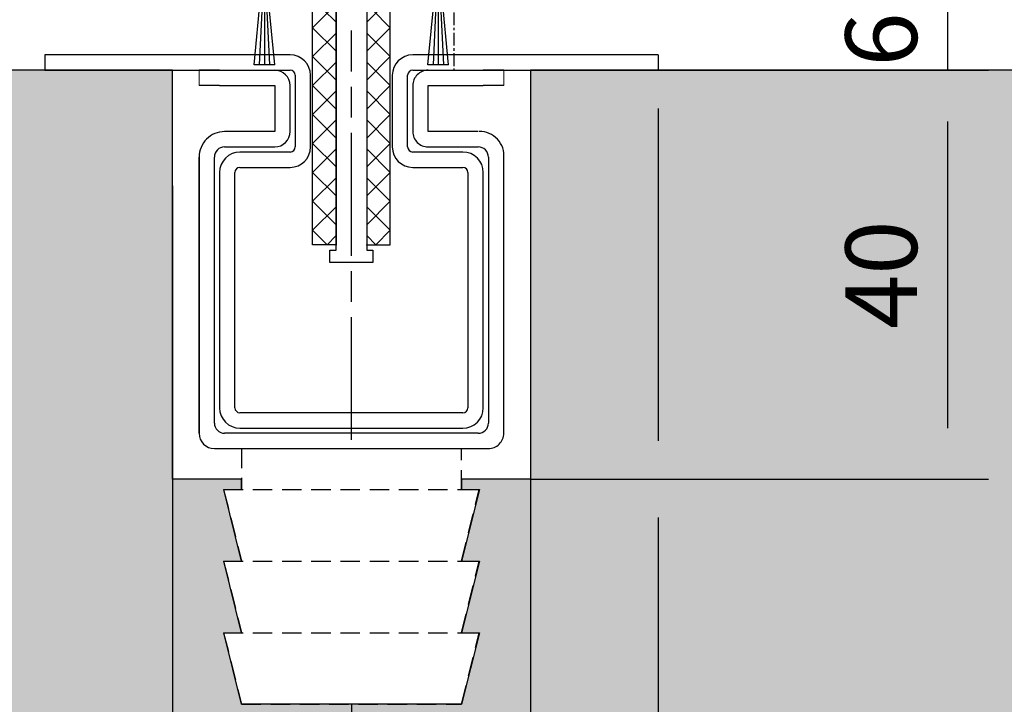
# Model space of a CAD drawing. Units: millimetres. Extents: x 0 to 1189, y -7004 to 0.
# Drawn here: x 254 to 350, y -3328 to -3261 of the extents above; entities that cross this region are included whole.
import ezdxf

# ---------------------------------------------------------------- set-up
doc = ezdxf.new("R2010")
doc.units = ezdxf.units.MM
for name, pattern in [('BLOCK 325431 Bodenschiene SA$0$CENTERLINE', [30, 12, -1.5, 3, -1.5, 12]), ('BLOCK 325431 Bodenschiene SA$0$VERDECKT', [9.525, 6.35, -3.175]), ('BLOCK 325441 Führungsprofil UF$0$CENTERLINE', [30, 12, -1.5, 3, -1.5, 12]), ('CENTER', [2, 1.25, -0.25, 0.25, -0.25])]:
    doc.linetypes.add(name, pattern=pattern)
for name, color, linetype in [('09_Bau', 7, 'Continuous'), ('1', 7, 'Continuous'), ('BLOCK 050121-12-3-32 Bürstendichtung 13mm$0$050121', 251, 'Continuous'), ('BLOCK 325431 Bodenschiene SA$0$1', 7, 'Continuous'), ('BLOCK 325441 Führungsprofil UF$0$325441 Führungsprofil', 7, 'Continuous'), ('Duenn', 255, 'Continuous'), ('Konstruktion', 31, 'Continuous'), ('Mass', 7, 'Continuous'), ('XREF Pro Green HP FF UF unten$0$Duenn', 7, 'Continuous')]:
    doc.layers.add(name, color=color, linetype=linetype)
doc.layers.add('Schraffur', color=7, linetype='Continuous', true_color=0xc0c0c0)
doc.styles.add('Bemassungstext (DORMA)', font='isocpeur.ttf')
doc.dimstyles.new('DORMA_M', dxfattribs={"dimtxt": 3.5, "dimasz": 2.5, "dimexe": 2, "dimexo": 0, "dimgap": 1.5, "dimtad": 1, "dimdec": 8, "dimtxsty": 'Bemassungstext (DORMA)', "dimcen": 0.1, "dimclrt": 256, "dimadec": 8, "dimazin": 2, "dimtfac": 1, "dimtdec": 8, "dimtmove": 0, "dimatfit": 3, "dimfxl": 1, "dimtolj": 1, "dimarcsym": 0})

# ---------------------------------------------------------------- blocks, each defined once
blk = doc.blocks.new('*D110')
at = {"layer": 'Defpoints', "color": 0, "transparency": 16777216}
for p in [(324.718, -3260.2), (320.518, -3266.2), (344.529, -3266.2)]:
    blk.add_point(p, dxfattribs=at)
at = {"layer": 'Mass', "color": 0, "lineweight": -2, "transparency": 16777216}
for p, q in [((344.529, -3255.2), (344.529, -3250.2)), ((324.718, -3260.2), (348.529, -3260.2)), ((344.529, -3260.2), (344.529, -3266.2)), ((320.518, -3266.2), (348.529, -3266.2)), ((344.529, -3271.2), (344.529, -3276.2))]:
    blk.add_line(p, q, dxfattribs=at)
at = {"layer": 'Mass', "color": 0, "transparency": 16777216}
for points in [[(343.696, -3255.2), (345.363, -3255.2), (344.529, -3260.2)], [(343.696, -3271.2), (345.363, -3271.2), (344.529, -3266.2)]]:
    blk.add_solid(points, dxfattribs=at)
at = {"layer": 'Mass', "transparency": 16777216, "insert": (338.029, -3263.2), "char_height": 7, "attachment_point": 5, "rotation": 90, "style": 'Bemassungstext (DORMA)'}
blk.add_mtext('\\A1;6', dxfattribs=at)
blk = doc.blocks.new('*D176')
at = {"layer": 'Defpoints', "color": 0, "transparency": 16777216}
for p in [(238.718, -3265.951), (405.532, -3265.68), (405.532, -3408.267)]:
    blk.add_point(p, dxfattribs=at)
at = {"layer": 'Mass', "color": 0, "lineweight": -2, "transparency": 16777216}
for p, q in [((238.718, -3265.951), (238.718, -3412.267)), ((405.532, -3265.68), (405.532, -3412.267)), ((243.718, -3408.267), (400.532, -3408.267))]:
    blk.add_line(p, q, dxfattribs=at)
at = {"layer": 'Mass', "color": 0, "transparency": 16777216}
for points in [[(243.718, -3407.434), (243.718, -3409.101), (238.718, -3408.267)], [(400.532, -3407.434), (400.532, -3409.101), (405.532, -3408.267)]]:
    blk.add_solid(points, dxfattribs=at)
at = {"layer": 'Mass', "transparency": 16777216, "insert": (322.125, -3401.767), "char_height": 7, "attachment_point": 5, "style": 'Bemassungstext (DORMA)'}
blk.add_mtext('\\A1;167', dxfattribs=at)
blk = doc.blocks.new('BLOCK 050121-12-3-32 Bürstendichtung 13mm$0$050121-12-3-32 Bürstendichtung 13mm')
at = {"layer": 'BLOCK 050121-12-3-32 Bürstendichtung 13mm$0$050121'}
for p, q in [((-0.5, -2.05), (-0.5, -1.361)), ((0.5, -1.361), (0.5, -2.05)), ((-1.015, -11.95), (-0.1, -2.45)), ((-0.05, -2.45), (-0.507, -11.95)), ((-0.1, -2.45), (0.1, -2.45)), ((0, -2.45), (0, -11.95)), ((0.05, -2.45), (0.507, -11.95)), ((1.014, -11.95), (0.1, -2.45)), ((1.014, -11.95), (-1.015, -11.95))]:
    blk.add_line(p, q, dxfattribs=at)
for centre, radius, start, end in [((0, 0), 1.45, 290.17162, 249.82838), ((-0.1, -2.05), 0.4, 180.00616, 269.9949), ((0.1, -2.05), 0.4, 269.99781, 0.00112)]:
    blk.add_arc(centre, radius, start, end, dxfattribs=at)
blk = doc.blocks.new('BLOCK 050121-12-3-32 Bürstendichtung 13mm')
at = {"layer": 'BLOCK 050121-12-3-32 Bürstendichtung 13mm$0$050121', "color": 9}
blk.add_blockref('BLOCK 050121-12-3-32 Bürstendichtung 13mm$0$050121-12-3-32 Bürstendichtung 13mm', (0, 0), dxfattribs=at)
blk = doc.blocks.new('BLOCK 325441 Führungsprofil UF$0$EWRFWREFWWE')
at = {"layer": 'BLOCK 325441 Führungsprofil UF$0$325441 Führungsprofil', "linetype": 'Continuous'}
for p, q in [((-4.85, 13.5), (-4.35, 14)), ((-4.85, -0.45), (-4.85, 13.5)), ((-4.35, 14), (-3.55, 14)), ((-3.55, 14), (-3.55, 2.5)), ((3.55, 14), (4.35, 14)), ((3.55, 2.5), (3.55, 14)), ((4.35, 14), (4.85, 13.5)), ((4.85, 13.5), (4.85, -0.45)), ((-3.55, 2.5), (-1.443, 2.5)), ((-1.443, 2.5), (-1.111, 1.925)), ((1.111, 1.925), (1.443, 2.5)), ((1.443, 2.5), (3.55, 2.5)), ((-5.9, -1.5), (-4.85, -0.45)), ((4.85, -0.45), (5.9, -1.5)), ((-5.9, -4), (-5.9, -1.5)), ((-1.111, -1.925), (-1.443, -2.5)), ((1.443, -2.5), (1.111, -1.925)), ((5.9, -1.5), (5.9, -4)), ((-2.85, -2.5), (-2.85, -3.7)), ((-1.443, -2.5), (-2.85, -2.5)), ((2.85, -2.5), (1.443, -2.5)), ((2.85, -3.7), (2.85, -2.5)), ((-2.85, -3.7), (2.85, -3.7)), ((-4.85, -4), (-5.9, -4)), ((-4.85, -5), (-4.85, -4)), ((4.85, -4), (4.85, -5)), ((5.9, -4), (4.85, -4)), ((-1.5, -5), (-4.85, -5)), ((-1.5, -28.8), (-1.5, -5)), ((1.5, -5), (1.5, -28.8)), ((4.85, -5), (1.5, -5)), ((-2.1, -28.8), (-1.5, -28.8)), ((-2.1, -30), (-2.1, -28.8)), ((1.5, -28.8), (2.1, -28.8)), ((2.1, -28.8), (2.1, -30)), ((2.1, -30), (-2.1, -30))]:
    blk.add_line(p, q, dxfattribs=at)
at = {"layer": 'BLOCK 325441 Führungsprofil UF$0$325441 Führungsprofil', "color": 1, "linetype": 'BLOCK 325441 Führungsprofil UF$0$CENTERLINE'}
for q in [(0, 2.9), (-2.9, 0), (2.9, 0), (0, -2.9)]:
    blk.add_line((0, 0), q, dxfattribs=at)
at = {"layer": 'BLOCK 325441 Führungsprofil UF$0$325441 Führungsprofil', "color": 1, "linetype": 'Continuous'}
blk.add_line((0, 0), (0, 0), dxfattribs=at)
blk.add_line((0, 0), (0, 0), dxfattribs=at)
at = {"layer": 'BLOCK 325441 Führungsprofil UF$0$325441 Führungsprofil', "linetype": 'Continuous'}
for centre, radius, start, end in [((0, 0), 1.9, 128.94902, 231.05098), ((-1.414, 1.75), 0.35, 308.94902, 390), ((1.414, 1.75), 0.35, 150, 231.05098), ((0, 0), 1.9, 308.94902, 411.05098), ((-1.414, -1.75), 0.35, 330, 411.05098), ((1.414, -1.75), 0.35, 128.94902, 210)]:
    blk.add_arc(centre, radius, start, end, dxfattribs=at)
at = {"layer": 'BLOCK 325441 Führungsprofil UF$0$325441 Führungsprofil', "color": 1, "linetype": 'Continuous'}
blk.add_point((0, 0), dxfattribs=at)
blk = doc.blocks.new('*X466')
at = {"color": 1, "linetype": 'Continuous'}
for p, q in [((-1.593, 21.035), (-0.335, 22.293)), ((0.707, 20.506), (-1.08, 22.293)), ((-1.593, 18.206), (0.707, 20.506)), ((0.707, 17.678), (-1.593, 19.978)), ((-1.593, 15.378), (0.707, 17.678)), ((0.707, 14.849), (-1.593, 17.149)), ((-1.593, 12.549), (0.707, 14.849)), ((0.707, 12.021), (-1.593, 14.321)), ((-1.593, 9.721), (0.707, 12.021)), ((0.707, 9.192), (-1.593, 11.492)), ((-1.593, 6.892), (0.707, 9.192)), ((0.707, 6.364), (-1.593, 8.664)), ((-1.593, 4.064), (0.707, 6.364)), ((0.707, 3.536), (-1.593, 5.836)), ((-1.593, 1.236), (0.707, 3.536)), ((0.707, 0.707), (-1.593, 3.007)), ((-0.707, -0.707), (-1.593, 0.179)), ((-0.707, -0.707), (0.707, 0.707))]:
    blk.add_line(p, q, dxfattribs=at)
blk = doc.blocks.new('BLOCK 325441 Führungsprofil UF$0$FWEFEWW')
at = {"layer": 'BLOCK 325441 Führungsprofil UF$0$325441 Führungsprofil', "color": 8, "linetype": 'Continuous'}
for p, q in [((2.3, 23), (0, 23)), ((0, 23), (0, 0)), ((2.3, 0), (2.3, 23)), ((0, 0), (2.3, 0))]:
    blk.add_line(p, q, dxfattribs=at)
blk.add_point((0, 0), dxfattribs=at)
at = {"layer": 'BLOCK 325441 Führungsprofil UF$0$325441 Führungsprofil'}
blk.add_blockref('*X466', (1.593, 0.707), dxfattribs=at)
blk = doc.blocks.new('BLOCK 325441 Führungsprofil UF$0$325441 Führungsprofil')
at = {"layer": 'BLOCK 325441 Führungsprofil UF$0$325441 Führungsprofil'}
for name, p in [('BLOCK 325441 Führungsprofil UF$0$EWRFWREFWWE', (-15, 5.03832)), ('BLOCK 325441 Führungsprofil UF$0$FWEFEWW', (-13.5, -23.223259))]:
    blk.add_blockref(name, p, dxfattribs=at)
at = {"layer": 'BLOCK 325441 Führungsprofil UF$0$325441 Führungsprofil', "yscale": -1, "rotation": 180}
blk.add_blockref('BLOCK 325441 Führungsprofil UF$0$FWEFEWW', (-16.5, -23.223259), dxfattribs=at)
blk = doc.blocks.new('BLOCK 325441 Führungsprofil UF')
at = {"layer": 'BLOCK 325441 Führungsprofil UF$0$325441 Führungsprofil'}
blk.add_blockref('BLOCK 325441 Führungsprofil UF$0$325441 Führungsprofil', (0, 0), dxfattribs=at)
blk = doc.blocks.new('XREF Pro Green HP FF UF unten')
blk.add_blockref('BLOCK 325441 Führungsprofil UF', (33.5, -66.838))
at = {"layer": 'XREF Pro Green HP FF UF unten$0$Duenn'}
for p in [(9.989, -60.537), (26.989, -60.537)]:
    blk.add_blockref('BLOCK 050121-12-3-32 Bürstendichtung 13mm', p, dxfattribs=at)
blk = doc.blocks.new('BLOCK 325431 Bodenschiene SA$0$325431 Bodenschiene SA')
at = {"color": 9, "linetype": 'Continuous', "lineweight": 0}
for p, q in [((-14.9, -1.5), (-14.9, 0)), ((-14.9, -1.5), (-14.9, 0)), ((14.9, -1.5), (14.9, 0)), ((14.9, -1.5), (14.9, 0))]:
    blk.add_line(p, q, dxfattribs=at)
at = {"color": 9, "linetype": 'Continuous', "lineweight": 30}
for p, q in [((-12.9, 0), (-14.9, 0)), ((-12.9, 0), (-7.5, 0)), ((7.5, 0), (12.9, 0)), ((14.9, 0), (12.9, 0)), ((-12.9, -1.5), (-14.9, -1.5)), ((-12.9, -1.5), (-7.5, -1.5)), ((-7.5, -1.5), (-7.5, -6)), ((-7.5, -1.5), (-7.5, -6)), ((-6, -6), (-6, -1.5)), ((6, -1.5), (6, -6)), ((6, -1.5), (6, -6)), ((7.5, -1.5), (12.9, -1.5)), ((7.5, -6), (7.5, -1.5)), ((14.9, -1.5), (12.9, -1.5)), ((-7.5, -6), (-12.4, -6)), ((12.4, -6), (7.5, -6)), ((-12.4, -7.5), (-7.5, -7.5)), ((7.5, -7.5), (12.4, -7.5)), ((-14.9, -8.5), (-14.9, -35.5)), ((-14.9, -35.5), (-14.9, -8.5)), ((-13.4, -34.5), (-13.4, -8.5)), ((13.4, -8.5), (13.4, -34.5)), ((13.4, -8.5), (13.4, -21.5)), ((14.9, -35.5), (14.9, -8.5)), ((12.4, -35.5), (-12.4, -35.5)), ((-13.4, -37), (13.4, -37))]:
    blk.add_line(p, q, dxfattribs=at)
at = {"color": 9, "linetype": 'BLOCK 325431 Bodenschiene SA$0$VERDECKT', "lineweight": 30, "ltscale": 0.3}
for p, q in [((-10.75, -37), (-10.75, -41)), ((10.75, -41), (10.75, -37)), ((-12.5, -41), (-10.75, -48)), ((-12.5, -41), (12.5, -41)), ((10.75, -48), (12.5, -41)), ((-12.5, -48), (-10.75, -55)), ((-12.5, -48), (12.5, -48)), ((10.75, -55), (12.5, -48)), ((-12.5, -55), (-10.75, -62)), ((-12.5, -55), (12.5, -55)), ((10.75, -62), (12.5, -55)), ((-10.75, -62), (10.75, -62))]:
    blk.add_line(p, q, dxfattribs=at)
at = {"color": 9, "linetype": 'Continuous', "lineweight": 30}
for centre, radius, start, end in [((-7.5, -1.5), 1.5, 0.00371, 89.99574), ((7.5, -1.5), 1.5, 89.99654, 179.99919), ((-12.4, -8.5), 2.5, 89.99808, 180.00035), ((-7.5, -6), 1.5, 270.00431, 359.99593), ((7.5, -6), 1.5, 179.99589, 270.00354), ((12.563, -8.349), 2.35, 354.09367, 91.52795), ((-12.4, -8.5), 1, 90.00042, 179.99527), ((12.4, -8.5), 1, 359.99756, 89.99956), ((-12.4, -34.5), 1, 179.99751, 269.99964), ((12.4, -34.5), 1, 270.00038, 359.99525), ((-13.4, -35.5), 1.5, 180.00369, 269.99576), ((13.4, -35.5), 1.5, 269.99659, 0.00363)]:
    blk.add_arc(centre, radius, start, end, dxfattribs=at)
at = {"layer": 'BLOCK 325431 Bodenschiene SA$0$1', "color": 1, "linetype": 'BLOCK 325431 Bodenschiene SA$0$CENTERLINE'}
blk.add_line((0, -36.137), (0, 3.875), dxfattribs=at)
at = {"layer": 'BLOCK 325431 Bodenschiene SA$0$1', "color": 8, "linetype": 'Continuous'}
for p, q in [((-6, 1.5), (-30, 1.5)), ((-30, 1.5), (-30, 0)), ((30, 1.5), (6, 1.5)), ((30, 1.5), (30, 0)), ((-30, 0), (-6, 0)), ((6, 0), (30, 0)), ((-5.5, -0.5), (-5.5, -7.5)), ((-4, -7.5), (-4, -0.5)), ((4, -0.5), (4, -7.5)), ((5.5, -7.5), (5.5, -0.5)), ((-6, -8), (-10.9, -8)), ((10.9, -8), (6, -8)), ((-10.9, -9.5), (-6, -9.5)), ((6, -9.5), (10.9, -9.5)), ((-12.9, -10), (-12.9, -33)), ((-11.4, -33), (-11.4, -10)), ((11.4, -10), (11.4, -33)), ((12.9, -33), (12.9, -10)), ((10.9, -33.5), (-10.9, -33.5)), ((-10.9, -35), (10.9, -35))]:
    blk.add_line(p, q, dxfattribs=at)
for centre, radius, start, end in [((-6, -0.5), 2, 0, 90), ((6, -0.5), 2, 90, 180), ((-6, -0.5), 0.5, 0, 90), ((6, -0.5), 0.5, 90, 180), ((-6, -7.5), 2, 270, 0), ((-6, -7.5), 0.5, 270, 0), ((6, -7.5), 2, 180, 270), ((6, -7.5), 0.5, 180, 270), ((-10.9, -10), 2, 90, 180), ((10.9, -10), 2, 0, 90), ((-10.9, -10), 0.5, 90, 180), ((10.9, -10), 0.5, 0, 90), ((-10.9, -33), 2, 180, 270), ((-10.9, -33), 0.5, 180, 270), ((10.9, -33), 0.5, 270, 0), ((10.9, -33), 2, 270, 0)]:
    blk.add_arc(centre, radius, start, end, dxfattribs=at)
blk = doc.blocks.new('BLOCK 325431 Bodenschiene SA')
blk.add_blockref('BLOCK 325431 Bodenschiene SA$0$325431 Bodenschiene SA', (0, 0))
blk = doc.blocks.new('Fußboden Unterflurführung min. Ausfräsung Pro Green')
at = {"layer": 'Schraffur'}
h = blk.add_hatch(dxfattribs=at)
h.set_pattern_fill('AR-CONC', color=1, scale=0.05)
h.set_pattern_definition([(50, (45.01, 7.5), (9.10923, -0.79695), [0.9525, -10.4775]), (355, (45.01, 7.5), (-1.76217, 9.55284), [0.762, -8.38203]), (100.4514, (45.769, 7.433), (7.34706, 8.7559), [0.8095, -8.9045]), (46.184, (45.01, 10.04), (13.55395, -2.1021), [1.42875, -15.71625]), (96.6356, (46.14, 9.865), (11.8702, 12.3713), [1.21425, -13.3568]), (351.184, (45.01, 10.04), (11.8702, 12.3713), [1.143, -12.573]), (21, (46.28, 9.405), (7.58072, -5.11326), [0.9525, -10.4775]), (326, (46.28, 9.405), (3.0901, 9.2094), [0.762, -8.382]), (71.4514, (46.912, 8.979), (10.67082, 4.09614), [0.8095, -8.9045]), (37.5, (45.01, 7.4998), (0.15443, 4.22775), [0, -8.2804, 0, -8.509, 0, -8.41375]), (7.5, (45.01, 7.5), (3.34098, 5.00903), [0, -4.8514, 0, -8.0899, 0, -3.20675]), (327.5, (42.178, 7.4998), (6.77953, -0.28644), [0, -3.175, 0, -9.906, 0, -13.1445]), (317.5, (40.908, 7.5), (7.40646, 1.27132), [0, -4.1275, 0, -6.5786, 0, -9.3345])])
h.paths.add_polyline_path([(-127.86, -68.295), (-124.697, -68.297)], flags=0)
h.paths.add_polyline_path([(-127.86, -68.295), (-124.697, -68.297)], flags=16)
h.paths.add_polyline_path([(-127.86, -68.295), (-124.697, -68.297)], flags=16)
h.paths.add_polyline_path([(-47.49, 0), (-149.697, 0), (-149.697, -68.297), (-29.99, -68.297), (-29.99, -62), (-40.74, -62), (-42.49, -55), (-40.74, -55), (-42.479, -48), (-40.74, -48), (-42.49, -41), (-40.74, -41), (-40.74, -40), (-47.49, -40)])
h.paths.add_polyline_path([(88.796, 0), (-12.49, 0), (-12.49, -40), (-19.24, -40), (-19.24, -41), (-17.49, -41), (-19.24, -48), (-17.49, -48), (-19.24, -55), (-17.49, -55), (-19.24, -62), (-29.99, -62), (-29.99, -68.297), (88.796, -68.297)])
h.paths.add_polyline_path([(-63.819, -32.511), (-52.399, -32.511)], flags=16)
h.paths.add_polyline_path([(-63.803, -44.643), (-52.399, -44.643)], flags=16)
h.paths.add_polyline_path([(-63.795, -57.742), (-52.419, -57.742)], flags=16)
for p, q in [((-47.49, 0), (-149.697, 0)), ((88.796, 0), (-12.49, 0)), ((-12.49, 0), (-12.49, 0)), ((-12.49, 0), (-12.49, 0)), ((-12.49, 0), (-12.49, -40)), ((-47.49, -40), (-47.49, 0)), ((-40.74, -40), (-47.49, -40)), ((-40.74, -41), (-40.74, -40)), ((-12.49, -40), (-19.24, -40)), ((-19.24, -40), (-19.24, -41)), ((-40.74, -48), (-42.49, -41)), ((-42.49, -41), (-40.74, -41)), ((-19.24, -41), (-17.49, -41)), ((-17.49, -41), (-19.24, -48)), ((-40.74, -55), (-42.479, -48)), ((-42.479, -48), (-40.74, -48)), ((-19.24, -48), (-17.49, -48)), ((-17.49, -48), (-19.24, -55)), ((-40.74, -62), (-42.49, -55)), ((-42.49, -55), (-40.74, -55)), ((-19.24, -55), (-17.49, -55)), ((-17.49, -55), (-19.24, -62)), ((-19.24, -62), (-40.74, -62))]:
    blk.add_line(p, q)
at = {"layer": '09_Bau'}
blk.add_lwpolyline([(-12.49, 0), (-12.49, 0), (-12.49, 0), (-12.49, 0), (-12.49, -40), (-19.24, -40)], dxfattribs=at)
blk = doc.blocks.new('*D177')
at = {"layer": 'Defpoints', "color": 0, "transparency": 16777216}
for p in [(238.719, -3266.086), (286.218, -3328.2), (286.218, -3373.445)]:
    blk.add_point(p, dxfattribs=at)
at = {"layer": 'Mass', "color": 0, "lineweight": -2, "transparency": 16777216}
for p, q in [((238.719, -3266.086), (238.719, -3377.445)), ((286.218, -3328.2), (286.218, -3334.695)), ((286.218, -3352.195), (286.218, -3377.445)), ((243.719, -3373.445), (281.218, -3373.445))]:
    blk.add_line(p, q, dxfattribs=at)
at = {"layer": 'Mass', "color": 0, "transparency": 16777216}
for points in [[(243.719, -3372.612), (243.719, -3374.279), (238.719, -3373.445)], [(281.218, -3372.612), (281.218, -3374.279), (286.218, -3373.445)]]:
    blk.add_solid(points, dxfattribs=at)
at = {"layer": 'Mass', "transparency": 16777216, "insert": (261.681, -3366.245), "char_height": 7, "attachment_point": 5, "style": 'Bemassungstext (DORMA)'}
blk.add_mtext('\\A1;47,5', dxfattribs=at)
blk = doc.blocks.new('*D178')
at = {"layer": 'Defpoints', "color": 0, "transparency": 16777216}
for p in [(238.719, -3262.932), (316.218, -3266.2), (316.218, -3390.692)]:
    blk.add_point(p, dxfattribs=at)
at = {"layer": 'Mass', "color": 0, "lineweight": -2, "transparency": 16777216}
for p, q in [((238.719, -3262.932), (238.719, -3394.692)), ((316.218, -3269.95), (316.218, -3302.45)), ((316.218, -3309.95), (316.218, -3394.692)), ((243.719, -3390.692), (311.218, -3390.692))]:
    blk.add_line(p, q, dxfattribs=at)
at = {"layer": 'Mass', "color": 0, "transparency": 16777216}
for points in [[(243.719, -3389.859), (243.719, -3391.525), (238.719, -3390.692)], [(311.218, -3389.859), (311.218, -3391.525), (316.218, -3390.692)]]:
    blk.add_solid(points, dxfattribs=at)
at = {"layer": 'Mass', "transparency": 16777216, "insert": (277.469, -3384.192), "char_height": 7, "attachment_point": 5, "style": 'Bemassungstext (DORMA)'}
blk.add_mtext('\\A1;77', dxfattribs=at)
blk = doc.blocks.new('*D179')
at = {"layer": 'Defpoints', "color": 0, "transparency": 16777216}
for p in [(306.233, -3266.2), (303.728, -3306.2), (344.529, -3306.2)]:
    blk.add_point(p, dxfattribs=at)
at = {"layer": 'Mass', "color": 0, "lineweight": -2, "transparency": 16777216}
for p, q in [((306.233, -3266.2), (348.529, -3266.2)), ((344.529, -3271.2), (344.529, -3301.2)), ((303.728, -3306.2), (348.529, -3306.2))]:
    blk.add_line(p, q, dxfattribs=at)
at = {"layer": 'Mass', "color": 0, "transparency": 16777216}
for points in [[(343.696, -3271.2), (345.363, -3271.2), (344.529, -3266.2)], [(343.696, -3301.2), (345.363, -3301.2), (344.529, -3306.2)]]:
    blk.add_solid(points, dxfattribs=at)
at = {"layer": 'Mass', "transparency": 16777216, "insert": (338.029, -3286.2), "char_height": 7, "attachment_point": 5, "rotation": 90, "style": 'Bemassungstext (DORMA)'}
blk.add_mtext('\\A1;40', dxfattribs=at)
blk = doc.blocks.new('*D180')
at = {"layer": 'Defpoints', "color": 0, "transparency": 16777216}
for p in [(268.728, -3277.503), (303.728, -3281.202), (268.728, -3348.445)]:
    blk.add_point(p, dxfattribs=at)
at = {"layer": 'Mass', "color": 0, "lineweight": -2, "transparency": 16777216}
for p, q in [((268.728, -3277.503), (268.728, -3352.445)), ((303.728, -3281.202), (303.728, -3352.445)), ((298.728, -3348.445), (273.728, -3348.445))]:
    blk.add_line(p, q, dxfattribs=at)
at = {"layer": 'Mass', "color": 0, "transparency": 16777216}
for points in [[(273.728, -3347.612), (273.728, -3349.279), (268.728, -3348.445)], [(298.728, -3347.612), (298.728, -3349.279), (303.728, -3348.445)]]:
    blk.add_solid(points, dxfattribs=at)
at = {"layer": 'Mass', "transparency": 16777216, "insert": (286.228, -3341.945), "char_height": 7, "attachment_point": 5, "style": 'Bemassungstext (DORMA)'}
blk.add_mtext('\\A1;35', dxfattribs=at)

msp = doc.modelspace()

# ---------------------------------------------------------------- linework, layer by layer
at = {"layer": 'Duenn', "color": 1, "linetype": 'CENTER'}
msp.add_line((296.21817828, -3038.54996245), (296.21817828, -3266.19998152), dxfattribs=at)

# ---------------------------------------------------------------- block references
at = {"layer": '1'}
msp.add_blockref('Fußboden Unterflurführung min. Ausfräsung Pro Green', (316.21818766, -3266.19998152), dxfattribs=at)
at = {"layer": 'Konstruktion', "color": 4}
msp.add_blockref('XREF Pro Green HP FF UF unten', (267.71817802, -3193.1999798), dxfattribs=at)
at = {"layer": 'Konstruktion'}
msp.add_blockref('BLOCK 325431 Bodenschiene SA', (286.21818816, -3266.20000942), dxfattribs=at)

# ---------------------------------------------------------------- dimensions: what is measured, and where the dimension line sits
at = {"layer": 'Mass'}
dim = msp.add_linear_dim(base=(344.52923425, -3266.19998152), p1=(324.71817805, -3260.19998147), p2=(320.51765754, -3266.19998152), angle=90, dimstyle='DORMA_M', override={"dimdec": 0}, dxfattribs=at)
dim.commit()
dim.dimension.update_dxf_attribs({"geometry": '*D110', "text_midpoint": (344.52923425, -3263.19998149), "dimtype": 160})
for base, p1, p2, picture, middle in [((316.21846557, -3390.69207005), (238.71928964, -3262.93174726), (316.21846557, -3266.19995362), '*D178', (277.46887761, -3384.19207005)), ((268.72836754, -3348.44542377), (303.72836754, -3281.201938), (268.72836754, -3277.50261446), '*D180', (286.22836754, -3341.94542377))]:
    dim = msp.add_linear_dim(base=base, p1=p1, p2=p2, dimstyle='DORMA_M', override={"dimscale": 0, "dimdec": 0}, dxfattribs=at)
    dim.commit()
    dim.dimension.update_dxf_attribs({"geometry": picture, "text_midpoint": middle})
for base, p1, p2, override, picture, middle in [((405.53239109, -3408.26748926), (238.71817799, -3265.95136535), (405.53239109, -3265.67997553), {"dimdec": 0}, '*D176', (322.12528454, -3408.26748926)), ((286.21846607, -3373.44542377), (238.71928964, -3266.08641684), (286.21846607, -3328.19992645), {"dimscale": 0, "dimdec": 1}, '*D177', (261.68121914, -3373.44542377))]:
    dim = msp.add_linear_dim(base=base, p1=p1, p2=p2, dimstyle='DORMA_M', override=override, dxfattribs=at)
    dim.commit()
    dim.dimension.update_dxf_attribs({"geometry": picture, "text_midpoint": middle, "dimtype": 160})
dim = msp.add_linear_dim(base=(344.52923425, -3306.19998152), p1=(306.23335676, -3266.19995362), p2=(303.72836754, -3306.19998152), angle=90, dimstyle='DORMA_M', override={"dimscale": 0, "dimdec": 0}, dxfattribs=at)
dim.commit()
dim.dimension.update_dxf_attribs({"geometry": '*D179', "text_midpoint": (338.02923425, -3286.19996757)})

doc.saveas('drawing.dxf')
